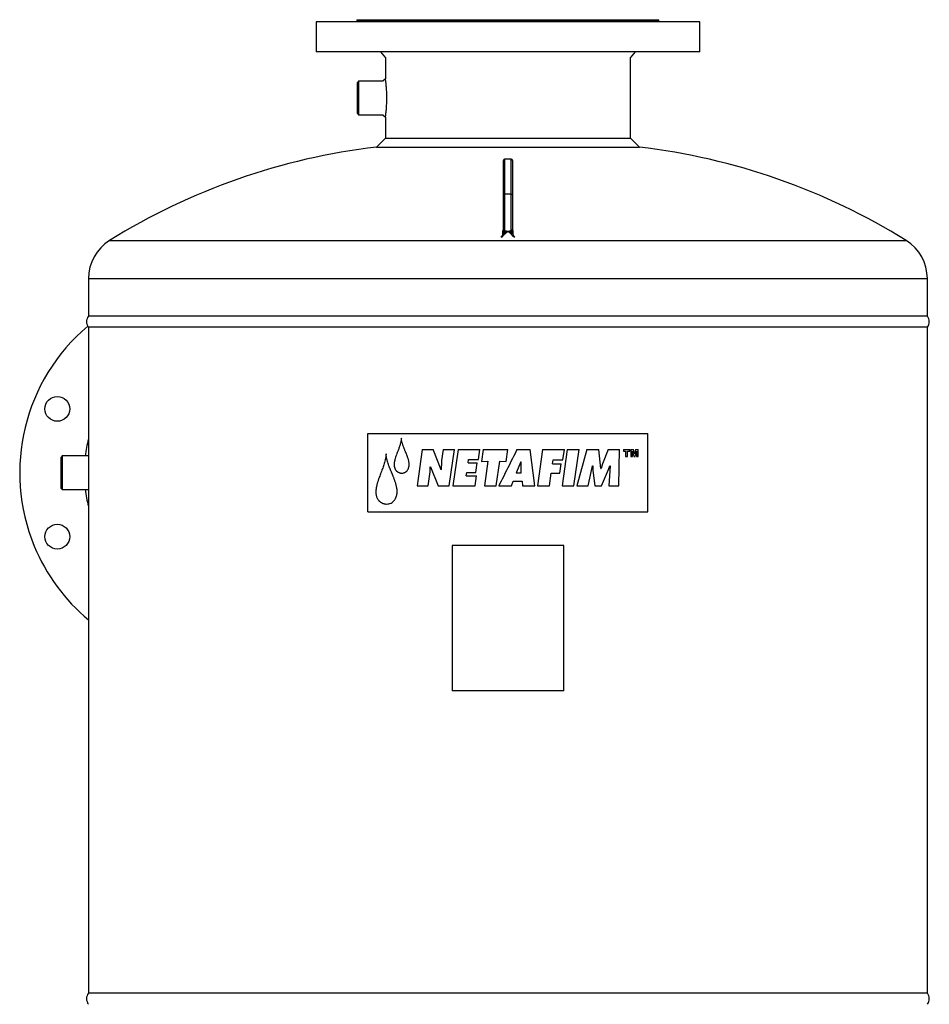
# Model space of a CAD drawing. Units: millimetres. Extents: x -8502 to 24247, y -4154 to 4597.
# Drawn here: x 23433 to 24247, y 3717 to 4597 of the extents above; entities that cross this region are included whole.
import ezdxf

# ---------------------------------------------------------------- set-up
doc = ezdxf.new("R2010")
doc.units = ezdxf.units.MM

msp = doc.modelspace()

# ---------------------------------------------------------------- linework, layer by layer
at = {"color": 7, "linetype": 'Continuous', "lineweight": 25}
for p, q in [((23698.33, 4595.09), (23698.33, 4568.49)), ((24028.27, 4595.09), (23698.33, 4595.09)), ((23734.88, 4597.09), (23734.88, 4596.09)), ((23734.88, 4597.09), (24004.78, 4597.09)), ((24004.78, 4596.09), (24004.78, 4597.09)), ((24041.33, 4595.09), (24028.27, 4595.09)), ((24041.33, 4568.49), (24041.33, 4595.09)), ((24028.27, 4568.49), (23698.33, 4568.49)), ((23755.83, 4568.49), (23760.33, 4562.88)), ((23979.33, 4562.88), (23983.83, 4568.49)), ((24041.33, 4568.49), (24028.27, 4568.49)), ((23760.33, 4562.88), (23760.33, 4544.35)), ((23979.33, 4491.15), (23979.33, 4562.88)), ((23736.33, 4542.09), (23735.33, 4541.09)), ((23758.07, 4542.09), (23736.33, 4542.09)), ((23736.33, 4542.09), (23736.33, 4512.09)), ((23760.33, 4544.35), (23758.07, 4542.09)), ((23760.33, 4544.29), (23760.33, 4544.09)), ((23735.33, 4513.09), (23735.33, 4541.09)), ((23735.33, 4513.09), (23736.33, 4512.09)), ((23736.33, 4512.09), (23758.07, 4512.09)), ((23758.07, 4512.09), (23760.33, 4509.83)), ((23760.33, 4509.83), (23760.33, 4491.15)), ((23760.33, 4491.15), (23752.33, 4483.15)), ((23760.33, 4491.15), (23979.33, 4491.15)), ((23987.33, 4483.15), (23979.33, 4491.15)), ((23752.33, 4483.15), (23987.33, 4483.15)), ((23872.83, 4472.27), (23866.83, 4472.27)), ((23865.83, 4441), (23865.83, 4471.27)), ((23873.83, 4471.27), (23873.83, 4441)), ((23865.83, 4409.17), (23865.83, 4441)), ((23872.83, 4441), (23866.83, 4441)), ((23866.83, 4441), (23866.83, 4409.16)), ((23872.83, 4409.16), (23872.83, 4441)), ((23873.83, 4441), (23873.83, 4409.17)), ((23869.83, 4408.16), (23870.14, 4408.16)), ((23870.14, 4407.64), (23869.83, 4407.64)), ((23494.83, 4365.75), (23494.83, 4332.09)), ((24244.83, 4332.09), (24244.83, 4365.75)), ((24244.83, 4332.09), (23494.83, 4332.09)), ((23494.83, 4322.09), (23494.83, 3726.89)), ((24244.83, 4322.09), (23494.83, 4322.09)), ((24244.83, 3726.89), (24244.83, 4322.09)), ((23744.66, 4157.09), (23744.66, 4227.09)), ((23744.66, 4227.09), (23995, 4227.09)), ((23995, 4157.09), (23995, 4227.09)), ((23793.13, 4212.8), (23788.67, 4180.37)), ((23793.13, 4212.8), (23803.11, 4212.8)), ((23810.02, 4194.82), (23803.11, 4212.8)), ((23811.98, 4212.8), (23810.6, 4203.07)), ((23811.98, 4212.8), (23821.97, 4212.8)), ((23817.45, 4180.37), (23821.97, 4212.8)), ((23825.27, 4212.8), (23820.66, 4180.37)), ((23825.27, 4212.8), (23844.79, 4212.8)), ((23843.53, 4203.96), (23844.79, 4212.8)), ((23847.58, 4212.8), (23846.11, 4202.26)), ((23847.58, 4212.8), (23869.83, 4212.8)), ((23868.36, 4202.26), (23869.83, 4212.8)), ((23877.93, 4212.8), (23889.64, 4212.8)), ((23893.99, 4180.37), (23889.64, 4212.8)), ((23900.9, 4212.8), (23896.34, 4180.37)), ((23900.9, 4212.8), (23920.3, 4212.8)), ((23922.93, 4212.8), (23918.41, 4180.37)), ((23918.99, 4203.51), (23920.3, 4212.8)), ((23922.93, 4212.8), (23933.43, 4212.8)), ((23928.84, 4180.37), (23933.43, 4212.8)), ((23940.53, 4212.8), (23931.39, 4180.37)), ((23940.53, 4212.8), (23951.21, 4212.8)), ((23952.79, 4195.78), (23951.21, 4212.8)), ((23959.32, 4212.8), (23954.37, 4200.05)), ((23959.32, 4212.8), (23969.51, 4212.8)), ((23969.02, 4180.37), (23969.51, 4212.8)), ((23973.07, 4212.95), (23978.79, 4212.95)), ((23973.07, 4212.95), (23973.07, 4211.4)), ((23973.07, 4211.4), (23974.98, 4211.4)), ((23974.98, 4211.4), (23974.98, 4206.61)), ((23976.89, 4206.61), (23976.89, 4211.4)), ((23976.89, 4211.4), (23978.79, 4211.4)), ((23978.79, 4211.4), (23978.79, 4212.95)), ((23979.64, 4212.95), (23982.11, 4212.95)), ((23979.64, 4212.95), (23979.64, 4206.61)), ((23981.12, 4206.61), (23981.12, 4211.47)), ((23981.12, 4211.47), (23982.31, 4206.61)), ((23983.02, 4209.12), (23982.11, 4212.95)), ((23983.93, 4212.95), (23983.02, 4209.12)), ((23983.72, 4206.61), (23984.91, 4211.47)), ((23983.93, 4212.95), (23986.38, 4212.95)), ((23984.91, 4211.47), (23984.91, 4206.61)), ((23986.38, 4206.61), (23986.38, 4212.95)), ((23471.33, 4207.09), (23470.33, 4206.09)), ((23470.33, 4178.09), (23470.33, 4206.09)), ((23494.83, 4207.09), (23471.33, 4207.09)), ((23471.33, 4207.09), (23471.33, 4177.09)), ((23834.2, 4200.86), (23834.65, 4203.96)), ((23834.2, 4200.86), (23842.29, 4200.86)), ((23834.65, 4203.96), (23843.53, 4203.96)), ((23841.11, 4192.39), (23842.29, 4200.86)), ((23846.11, 4202.26), (23851.92, 4202.56)), ((23851.92, 4202.56), (23848.83, 4180.37)), ((23859.36, 4180.37), (23862.54, 4202.56)), ((23862.54, 4202.56), (23868.36, 4202.26)), ((23881.32, 4201.96), (23877.35, 4192.09)), ((23881.32, 4201.96), (23881.69, 4201.96)), ((23881.62, 4192.09), (23881.69, 4201.96)), ((23909.77, 4200.12), (23910.22, 4203.51)), ((23909.77, 4200.12), (23917.46, 4200.12)), ((23910.22, 4203.51), (23918.99, 4203.51)), ((23916.29, 4191.71), (23917.46, 4200.12)), ((23954.37, 4200.05), (23953.08, 4195.78)), ((23974.98, 4206.61), (23976.89, 4206.61)), ((23979.64, 4206.61), (23981.12, 4206.61)), ((23982.31, 4206.61), (23983.72, 4206.61)), ((23984.91, 4206.61), (23986.38, 4206.61)), ((23798.55, 4180.37), (23800.07, 4190.9)), ((23800.28, 4197.4), (23800.65, 4197.4)), ((23800.65, 4197.4), (23807.4, 4180.37)), ((23810.02, 4194.82), (23810.3, 4194.82)), ((23832.52, 4189.21), (23832.96, 4192.39)), ((23832.96, 4192.39), (23841.11, 4192.39)), ((23877.35, 4192.09), (23881.62, 4192.09)), ((23906.98, 4180.37), (23908.61, 4191.71)), ((23908.61, 4191.71), (23916.29, 4191.71)), ((23941.47, 4180.37), (23944.58, 4194.22)), ((23944.58, 4194.22), (23945.37, 4198.13)), ((23945.37, 4198.13), (23945.74, 4198.13)), ((23945.81, 4194.08), (23947.6, 4180.37)), ((23952.79, 4195.78), (23953.08, 4195.78)), ((23953.65, 4180.37), (23959.74, 4194.89)), ((23959.74, 4194.89), (23960.89, 4198.13)), ((23961.11, 4198.13), (23960.03, 4180.37)), ((23960.89, 4198.13), (23961.11, 4198.13)), ((23832.52, 4189.21), (23841.77, 4189.21)), ((23840.52, 4180.37), (23841.77, 4189.21)), ((23873, 4180.37), (23874.39, 4184.42)), ((23874.39, 4184.42), (23882.43, 4184.42)), ((23882.43, 4184.42), (23882.79, 4180.37)), ((23470.33, 4178.09), (23471.33, 4177.09)), ((23471.33, 4177.09), (23494.83, 4177.09)), ((23788.67, 4180.37), (23798.55, 4180.37)), ((23807.4, 4180.37), (23817.45, 4180.37)), ((23820.66, 4180.37), (23840.52, 4180.37)), ((23848.83, 4180.37), (23859.36, 4180.37)), ((23861.72, 4180.37), (23873, 4180.37)), ((23882.79, 4180.37), (23893.99, 4180.37)), ((23896.34, 4180.37), (23906.98, 4180.37)), ((23918.41, 4180.37), (23928.84, 4180.37)), ((23931.39, 4180.37), (23941.47, 4180.37)), ((23947.6, 4180.37), (23953.65, 4180.37)), ((23960.03, 4180.37), (23969.02, 4180.37)), ((23744.66, 4157.09), (23995, 4157.09)), ((23919.68, 4127.09), (23819.98, 4127.09)), ((23819.98, 4127.09), (23819.98, 3997.09)), ((23919.68, 3997.09), (23919.68, 4127.09)), ((23919.68, 3997.09), (23819.98, 3997.09)), ((24244.83, 3726.89), (23494.83, 3726.89))]:
    msp.add_line(p, q, dxfattribs=at)
at = {"color": 8, "linetype": 'Continuous', "lineweight": 25}
for p, q in [((23866.83, 4472.27), (23866.83, 4441)), ((23872.83, 4441), (23872.83, 4472.27)), ((23863.6, 4402.68), (23864.74, 4403.86)), ((23865.3, 4403.62), (23864.06, 4402.34)), ((23865.38, 4406.36), (23865.38, 4408.72)), ((23874.27, 4408.72), (23874.27, 4406.36)), ((23875.6, 4402.34), (23874.36, 4403.62)), ((23874.91, 4403.86), (23876.05, 4402.68)), ((23513.72, 4399.73), (24225.94, 4399.73)), ((23494.83, 4365.75), (24244.83, 4365.75))]:
    msp.add_line(p, q, dxfattribs=at)
at = {"color": 7, "linetype": 'Continuous', "lineweight": 25}
for centre in [(23466.94, 4249.2), (23466.94, 4134.97)]:
    msp.add_circle(centre, 11.1, dxfattribs=at)
for centre, radius, start, end in [((23819.83, 3907.09), 580, 96.68319, 121.85543), ((23919.83, 3907.09), 580, 58.14457, 83.31681), ((23866.83, 4471.27), 1, 90, 180), ((23872.83, 4471.27), 1, 360, 90), ((23866.58, 4468.49), 27.5, 268.43904, 270.5228), ((23873.08, 4468.49), 27.5, 269.4772, 271.56096), ((23534.83, 4365.75), 40, 121.85543, 180), ((24204.83, 4365.75), 40, 0, 58.14457), ((23501.07, 4327.09), 8, 141.31781, 218.68219), ((24238.58, 4327.09), 8, 321.31781, 38.68219), ((23604.83, 4192.09), 171.5, 130.19472, 202.5), ((23604.83, 4192.09), 114, 164.77724, 172.43916), ((23604.83, 4192.09), 114, 187.56084, 195.22276), ((23604.83, 4192.09), 171.5, 202.5, 230.10375), ((23501.07, 3721.89), 8, 141.31781, 218.68219), ((24238.58, 3721.89), 8, 321.31781, 38.68219)]:
    msp.add_arc(centre, radius, start, end, dxfattribs=at)
for points, knots in [([(23734.88, 4596.09), (23734.87, 4595.96), (23734.84, 4595.77), (23734.72, 4595.54), (23734.59, 4595.38), (23734.43, 4595.25), (23734.2, 4595.12), (23734, 4595.1), (23733.88, 4595.09)], [0, 0, 0, 0, 0.239458, 0.368453, 0.500009, 0.631657, 0.760546, 1, 1, 1, 1]), ([(24005.78, 4595.09), (24005.65, 4595.1), (24005.46, 4595.12), (24005.23, 4595.25), (24005.07, 4595.38), (24004.94, 4595.54), (24004.81, 4595.77), (24004.79, 4595.96), (24004.78, 4596.09)], [0, 0, 0, 0, 0.239454, 0.368343, 0.499991, 0.631547, 0.760542, 1, 1, 1, 1]), ([(23760.34, 4544.23), (23760.34, 4544.29), (23760.33, 4544.36), (23760.33, 4544.34), (23760.33, 4544.33)], [0, 0, 0, 0, 0.83784, 1, 1, 1, 1]), ([(23760.33, 4509.84), (23760.33, 4509.85), (23760.33, 4509.86), (23760.37, 4510.09), (23760.42, 4510.47), (23760.49, 4511.02), (23760.59, 4511.72), (23760.69, 4512.56), (23760.82, 4513.66), (23760.97, 4515.05), (23761.14, 4516.78), (23761.29, 4518.68), (23761.41, 4520.72), (23761.51, 4522.88), (23761.57, 4525.1), (23761.59, 4527.37), (23761.56, 4529.62), (23761.49, 4531.84), (23761.39, 4533.97), (23761.25, 4535.98), (23761.1, 4537.84), (23760.93, 4539.51), (23760.77, 4540.98), (23760.63, 4542.1), (23760.52, 4542.94), (23760.44, 4543.54), (23760.38, 4543.99), (23760.36, 4544.15), (23760.34, 4544.23)], [0, 0, 0, 0, 0.025522, 0.057226, 0.089071, 0.120995, 0.152869, 0.184875, 0.217169, 0.260382, 0.303615, 0.347357, 0.391265, 0.435189, 0.479353, 0.523604, 0.567826, 0.611811, 0.65585, 0.699729, 0.743132, 0.786554, 0.829719, 0.872428, 0.904493, 0.936435, 0.96826, 1, 1, 1, 1]), ([(23864.74, 4403.86), (23864.76, 4403.88), (23864.8, 4403.92), (23864.85, 4403.98), (23864.9, 4404.04), (23864.95, 4404.11), (23865, 4404.18), (23865.04, 4404.25), (23865.08, 4404.33), (23865.11, 4404.41), (23865.15, 4404.49), (23865.19, 4404.61), (23865.24, 4404.76), (23865.29, 4404.96), (23865.33, 4405.17), (23865.34, 4405.32), (23865.35, 4405.39)], [0, 0, 0, 0, 0.030874, 0.063467, 0.098068, 0.134919, 0.174221, 0.216138, 0.260806, 0.308339, 0.35883, 0.412356, 0.534562, 0.673042, 0.828113, 1, 1, 1, 1]), ([(23864.74, 4403.86), (23864.78, 4403.86), (23864.82, 4403.85), (23864.9, 4403.83), (23864.95, 4403.81), (23865.05, 4403.77), (23865.09, 4403.75), (23865.2, 4403.69), (23865.25, 4403.66), (23865.3, 4403.62)], [0, 0, 0, 0, 0.25, 0.25, 0.5, 0.5, 0.75, 0.75, 1, 1, 1, 1]), ([(23868.57, 4406.82), (23868.48, 4406.75), (23868.29, 4406.58), (23868, 4406.32), (23867.68, 4406.02), (23867.34, 4405.68), (23866.86, 4405.21), (23866.18, 4404.52), (23865.62, 4403.95), (23865.3, 4403.62)], [0, 0, 0, 0, 0.076398, 0.162204, 0.25744, 0.362123, 0.476266, 0.69437, 1, 1, 1, 1]), ([(23865.35, 4405.39), (23865.36, 4405.44), (23865.36, 4405.55), (23865.37, 4405.71), (23865.38, 4405.91), (23865.38, 4406.12), (23865.38, 4406.28), (23865.38, 4406.36)], [0, 0, 0, 0, 0.145098, 0.317624, 0.517605, 0.74506, 1, 1, 1, 1]), ([(23865.35, 4405.39), (23865.49, 4405.47), (23865.62, 4405.56), (23865.88, 4405.75), (23866.02, 4405.84), (23866.26, 4405.98), (23866.36, 4406.04), (23866.47, 4406.08)], [0, 0, 0, 0, 0.125, 0.125, 0.25, 0.25, 0.3333333, 0.3333333, 0.3333333, 0.3333333]), ([(23865.35, 4405.39), (23865.45, 4405.51), (23865.54, 4405.63), (23865.62, 4405.81), (23865.64, 4405.85), (23865.66, 4405.9)], [0, 0, 0, 0, 0.25, 0.25, 0.3333333, 0.3333333, 0.3333333, 0.3333333]), ([(23865.38, 4406.36), (23865.52, 4406.44), (23865.63, 4406.55), (23865.79, 4406.81), (23865.83, 4406.96), (23865.83, 4407.11)], [0, 0, 0, 0, 0.5, 0.5, 1, 1, 1, 1]), ([(23865.66, 4405.9), (23865.76, 4406.03), (23865.95, 4406.27), (23866.22, 4406.45), (23866.35, 4406.53)], [0, 0, 0, 0, 0.543331, 1, 1, 1, 1]), ([(23865.66, 4405.9), (23865.69, 4405.99), (23865.73, 4406.09), (23865.8, 4406.3), (23865.83, 4406.4), (23865.86, 4406.5)], [0.3333333, 0.3333333, 0.3333333, 0.3333333, 0.5, 0.5, 0.6666667, 0.6666667, 0.6666667, 0.6666667]), ([(23865.83, 4409.17), (23865.83, 4409.17), (23865.94, 4409.17), (23866.31, 4409.17), (23866.57, 4409.16), (23866.83, 4409.16)], [0, 0, 0, 0, 0.5, 0.5, 1, 1, 1, 1]), ([(23865.83, 4407.14), (23865.83, 4407.15), (23865.83, 4407.18), (23865.83, 4407.24), (23865.83, 4407.31), (23865.83, 4407.39), (23865.83, 4407.48), (23865.83, 4407.58), (23865.83, 4407.68), (23865.83, 4407.8), (23865.83, 4407.95), (23865.83, 4408.16), (23865.83, 4408.44), (23865.83, 4408.78), (23865.83, 4409.04), (23865.83, 4409.17)], [0, 0, 0, 0, 0.030844, 0.064413, 0.101159, 0.141425, 0.185475, 0.233508, 0.285679, 0.342109, 0.402891, 0.504628, 0.638002, 0.803109, 1, 1, 1, 1]), ([(23865.83, 4407.14), (23865.83, 4407.19), (23865.83, 4407.24), (23865.85, 4407.36), (23865.86, 4407.42), (23865.91, 4407.52), (23865.93, 4407.56), (23865.96, 4407.6)], [0, 0, 0, 0, 0.125, 0.125, 0.25, 0.25, 0.3333333, 0.3333333, 0.3333333, 0.3333333]), ([(23865.86, 4406.5), (23865.87, 4406.55), (23865.88, 4406.6), (23865.88, 4406.81), (23865.83, 4406.97), (23865.83, 4407.14)], [0.6666667, 0.6666667, 0.6666667, 0.6666667, 0.75, 0.75, 1, 1, 1, 1]), ([(23865.86, 4406.5), (23865.91, 4406.61), (23866.01, 4406.8), (23866.18, 4406.97), (23866.25, 4407.04)], [0, 0, 0, 0, 0.550435, 1, 1, 1, 1]), ([(23865.96, 4407.6), (23865.98, 4407.62), (23865.99, 4407.64), (23866.05, 4407.72), (23866.11, 4407.78), (23866.23, 4407.9), (23866.29, 4407.96), (23866.39, 4408.05), (23866.41, 4408.07), (23866.43, 4408.09)], [0.3333333, 0.3333333, 0.3333333, 0.3333333, 0.375, 0.375, 0.5, 0.5, 0.625, 0.625, 0.6666667, 0.6666667, 0.6666667, 0.6666667]), ([(23866.25, 4407.04), (23866.18, 4407.14), (23866.06, 4407.32), (23865.99, 4407.52), (23865.96, 4407.6)], [0, 0, 0, 0, 0.586492, 1, 1, 1, 1]), ([(23866.25, 4407.04), (23866.36, 4407.13), (23866.56, 4407.3), (23866.8, 4407.46), (23866.91, 4407.53)], [0, 0, 0, 0, 0.56628, 1, 1, 1, 1]), ([(23866.35, 4406.53), (23866.34, 4406.62), (23866.31, 4406.79), (23866.27, 4406.96), (23866.25, 4407.04)], [0, 0, 0, 0, 0.543444, 1, 1, 1, 1]), ([(23866.35, 4406.53), (23866.53, 4406.62), (23866.84, 4406.77), (23867.16, 4406.93), (23867.3, 4407)], [0, 0, 0, 0, 0.5682201, 1, 1, 1, 1]), ([(23866.47, 4406.08), (23866.47, 4406.12), (23866.48, 4406.18), (23866.44, 4406.34), (23866.38, 4406.45), (23866.35, 4406.53)], [0, 0, 0, 0, 0.257304, 0.528975, 1, 1, 1, 1]), ([(23866.43, 4408.09), (23866.48, 4408.13), (23866.53, 4408.17), (23866.66, 4408.27), (23866.75, 4408.33), (23866.93, 4408.44), (23867.02, 4408.5), (23867.12, 4408.55)], [0.6666667, 0.6666667, 0.6666667, 0.6666667, 0.75, 0.75, 0.875, 0.875, 1, 1, 1, 1]), ([(23866.91, 4407.53), (23866.81, 4407.63), (23866.64, 4407.8), (23866.49, 4408), (23866.43, 4408.09)], [0, 0, 0, 0, 0.576104, 1, 1, 1, 1]), ([(23866.47, 4406.08), (23866.67, 4406.18), (23866.88, 4406.27), (23867.23, 4406.43), (23867.38, 4406.49), (23867.56, 4406.58), (23867.61, 4406.6), (23867.66, 4406.61)], [0.3333333, 0.3333333, 0.3333333, 0.3333333, 0.5, 0.5, 0.625, 0.625, 0.6666667, 0.6666667, 0.6666667, 0.6666667]), ([(23866.83, 4409.16), (23866.83, 4409.13), (23866.83, 4409.07), (23866.84, 4408.98), (23866.87, 4408.9), (23866.9, 4408.82), (23866.94, 4408.74), (23866.99, 4408.67), (23867.05, 4408.61), (23867.1, 4408.57), (23867.12, 4408.55)], [0, 0, 0, 0, 0.133611, 0.261473, 0.385092, 0.506132, 0.626365, 0.747598, 0.871593, 1, 1, 1, 1]), ([(23866.91, 4407.53), (23867.04, 4407.62), (23867.25, 4407.77), (23867.5, 4407.89), (23867.6, 4407.94)], [0, 0, 0, 0, 0.580769, 1, 1, 1, 1]), ([(23867.3, 4407), (23867.23, 4407.1), (23867.1, 4407.27), (23866.97, 4407.45), (23866.91, 4407.53)], [0, 0, 0, 0, 0.543015, 1, 1, 1, 1]), ([(23867.12, 4408.55), (23867.18, 4408.47), (23867.24, 4408.39), (23867.36, 4408.24), (23867.42, 4408.16), (23867.52, 4408.04), (23867.56, 4407.99), (23867.6, 4407.94)], [0, 0, 0, 0, 0.125, 0.125, 0.25, 0.25, 0.3333333, 0.3333333, 0.3333333, 0.3333333]), ([(23867.12, 4408.55), (23867.14, 4408.54), (23867.19, 4408.5), (23867.27, 4408.45), (23867.36, 4408.41), (23867.46, 4408.37), (23867.57, 4408.34), (23867.69, 4408.3), (23867.81, 4408.28), (23867.95, 4408.25), (23868.09, 4408.23), (23868.28, 4408.21), (23868.54, 4408.19), (23868.9, 4408.17), (23869.34, 4408.17), (23869.66, 4408.16), (23869.83, 4408.16)], [0, 0, 0, 0, 0.03141, 0.064861, 0.100577, 0.138744, 0.179513, 0.223008, 0.269331, 0.318567, 0.370787, 0.426049, 0.526105, 0.655059, 0.813007, 1, 1, 1, 1]), ([(23867.3, 4407), (23867.46, 4407.09), (23867.7, 4407.22), (23867.98, 4407.32), (23868.08, 4407.36)], [0, 0, 0, 0, 0.6170564, 1, 1, 1, 1]), ([(23867.3, 4407), (23867.34, 4406.96), (23867.37, 4406.92), (23867.52, 4406.76), (23867.61, 4406.66), (23867.66, 4406.61)], [0.6666702, 0.6666702, 0.6666702, 0.6666702, 0.75, 0.75, 0.9999942, 0.9999942, 0.9999942, 0.9999942]), ([(23867.6, 4407.94), (23867.62, 4407.91), (23867.64, 4407.89), (23867.72, 4407.79), (23867.78, 4407.72), (23867.92, 4407.55), (23868, 4407.45), (23868.08, 4407.36)], [0.3333333, 0.3333333, 0.3333333, 0.3333333, 0.375, 0.375, 0.5, 0.5, 0.6666667, 0.6666667, 0.6666667, 0.6666667]), ([(23867.66, 4406.61), (23867.74, 4406.65), (23867.83, 4406.69), (23868.04, 4406.75), (23868.16, 4406.78), (23868.38, 4406.82), (23868.48, 4406.82), (23868.57, 4406.82)], [0.6666667, 0.6666667, 0.6666667, 0.6666667, 0.75, 0.75, 0.875, 0.875, 1, 1, 1, 1]), ([(23868.08, 4407.36), (23868.12, 4407.31), (23868.16, 4407.27), (23868.32, 4407.08), (23868.45, 4406.96), (23868.57, 4406.82)], [0.6666667, 0.6666667, 0.6666667, 0.6666667, 0.75, 0.75, 1, 1, 1, 1]), ([(23869.83, 4407.64), (23869.81, 4407.64), (23869.78, 4407.63), (23869.73, 4407.62), (23869.67, 4407.6), (23869.61, 4407.58), (23869.54, 4407.55), (23869.47, 4407.51), (23869.39, 4407.46), (23869.31, 4407.4), (23869.22, 4407.34), (23869.12, 4407.27), (23869.02, 4407.2), (23868.92, 4407.11), (23868.8, 4407.02), (23868.69, 4406.93), (23868.61, 4406.86), (23868.57, 4406.82)], [0, 0, 0, 0, 0.028541, 0.061375, 0.099071, 0.142007, 0.190435, 0.244535, 0.304431, 0.370219, 0.441967, 0.51973, 0.603551, 0.693463, 0.789495, 0.891667, 1, 1, 1, 1]), ([(23869.83, 4407.64), (23869.83, 4407.68), (23869.83, 4407.72), (23869.83, 4407.8), (23869.83, 4407.85), (23869.83, 4407.93), (23869.83, 4407.98), (23869.83, 4408.07), (23869.83, 4408.12), (23869.83, 4408.16)], [0, 0, 0, 0, 0.25, 0.25, 0.5, 0.5, 0.75, 0.75, 1, 1, 1, 1]), ([(23870.14, 4408.16), (23870.33, 4408.17), (23870.68, 4408.17), (23871.15, 4408.18), (23871.5, 4408.2), (23871.78, 4408.24), (23872.01, 4408.29), (23872.22, 4408.35), (23872.39, 4408.43), (23872.49, 4408.49), (23872.53, 4408.53)], [0, 0, 0, 0, 0.238397, 0.426976, 0.565923, 0.673807, 0.770344, 0.856194, 0.932297, 1, 1, 1, 1]), ([(23871.05, 4406.93), (23871.01, 4406.97), (23870.91, 4407.06), (23870.78, 4407.18), (23870.66, 4407.29), (23870.55, 4407.38), (23870.45, 4407.46), (23870.37, 4407.52), (23870.29, 4407.57), (23870.23, 4407.6), (23870.18, 4407.63), (23870.15, 4407.63), (23870.14, 4407.64)], [0, 0, 0, 0, 0.172423, 0.328518, 0.468314, 0.59185, 0.699182, 0.790397, 0.865638, 0.925162, 0.969503, 1, 1, 1, 1]), ([(23871.05, 4406.93), (23871.18, 4407.05), (23871.3, 4407.17), (23871.47, 4407.33), (23871.51, 4407.38), (23871.56, 4407.42)], [0, 0, 0, 0, 0.25, 0.25, 0.3333333, 0.3333333, 0.3333333, 0.3333333]), ([(23874.36, 4403.62), (23874.05, 4403.93), (23873.49, 4404.51), (23872.7, 4405.31), (23872.04, 4405.98), (23871.51, 4406.5), (23871.19, 4406.8), (23871.05, 4406.93)], [0, 0, 0, 0, 0.280874, 0.521301, 0.721287, 0.880845, 1, 1, 1, 1]), ([(23871.95, 4406.7), (23871.86, 4406.74), (23871.77, 4406.77), (23871.56, 4406.85), (23871.44, 4406.88), (23871.23, 4406.92), (23871.14, 4406.93), (23871.05, 4406.93)], [0.6666667, 0.6666667, 0.6666667, 0.6666667, 0.75, 0.75, 0.875, 0.875, 1, 1, 1, 1]), ([(23871.56, 4407.42), (23871.64, 4407.5), (23871.72, 4407.59), (23871.87, 4407.75), (23871.93, 4407.82), (23872.01, 4407.91), (23872.03, 4407.93), (23872.05, 4407.95)], [0.3333333, 0.3333333, 0.3333333, 0.3333333, 0.5, 0.5, 0.625, 0.625, 0.6666667, 0.6666667, 0.6666667, 0.6666667]), ([(23872.32, 4407.05), (23872.16, 4407.14), (23871.92, 4407.28), (23871.66, 4407.38), (23871.56, 4407.42)], [0, 0, 0, 0, 0.62626, 1, 1, 1, 1]), ([(23872.32, 4407.05), (23872.23, 4406.97), (23872.12, 4406.86), (23872, 4406.74), (23871.96, 4406.71), (23871.95, 4406.7)], [0, 0, 0, 0, 0.5933974, 0.8044444, 1, 1, 1, 1]), ([(23873.16, 4406.13), (23873.11, 4406.15), (23873.06, 4406.18), (23872.84, 4406.28), (23872.68, 4406.35), (23872.37, 4406.49), (23872.23, 4406.57), (23872.04, 4406.65), (23871.99, 4406.68), (23871.95, 4406.7)], [0.3333333, 0.3333333, 0.3333333, 0.3333333, 0.375, 0.375, 0.5, 0.5, 0.625, 0.625, 0.6666667, 0.6666667, 0.6666667, 0.6666667]), ([(23872.05, 4407.95), (23872.09, 4408), (23872.14, 4408.04), (23872.24, 4408.16), (23872.3, 4408.23), (23872.42, 4408.38), (23872.47, 4408.45), (23872.53, 4408.53)], [0.6666667, 0.6666667, 0.6666667, 0.6666667, 0.75, 0.75, 0.875, 0.875, 1, 1, 1, 1]), ([(23872.73, 4407.54), (23872.6, 4407.63), (23872.39, 4407.78), (23872.15, 4407.9), (23872.05, 4407.95)], [0, 0, 0, 0, 0.586934, 1, 1, 1, 1]), ([(23872.73, 4407.54), (23872.65, 4407.45), (23872.51, 4407.28), (23872.37, 4407.12), (23872.32, 4407.05)], [0, 0, 0, 0, 0.5737817, 1, 1, 1, 1]), ([(23873.29, 4406.55), (23873.11, 4406.65), (23872.79, 4406.81), (23872.46, 4406.98), (23872.32, 4407.05)], [0, 0, 0, 0, 0.569502, 1, 1, 1, 1]), ([(23872.53, 4408.53), (23872.56, 4408.55), (23872.6, 4408.58), (23872.66, 4408.65), (23872.71, 4408.72), (23872.76, 4408.8), (23872.79, 4408.88), (23872.81, 4408.97), (23872.83, 4409.07), (23872.83, 4409.13), (23872.83, 4409.16)], [0, 0, 0, 0, 0.1261252, 0.2484377, 0.3686461, 0.4885493, 0.6099596, 0.7346237, 0.8641566, 1, 1, 1, 1]), ([(23873.22, 4408.07), (23873.17, 4408.11), (23873.12, 4408.15), (23872.99, 4408.25), (23872.9, 4408.3), (23872.73, 4408.42), (23872.63, 4408.47), (23872.53, 4408.53)], [0.6666667, 0.6666667, 0.6666667, 0.6666667, 0.75, 0.75, 0.875, 0.875, 1, 1, 1, 1]), ([(23873.22, 4408.07), (23873.14, 4407.97), (23872.99, 4407.78), (23872.81, 4407.62), (23872.73, 4407.54)], [0, 0, 0, 0, 0.542629, 1, 1, 1, 1]), ([(23873.4, 4407.05), (23873.28, 4407.14), (23873.08, 4407.31), (23872.83, 4407.47), (23872.73, 4407.54)], [0, 0, 0, 0, 0.56766, 1, 1, 1, 1]), ([(23872.83, 4409.16), (23873.09, 4409.16), (23873.35, 4409.17), (23873.72, 4409.17), (23873.83, 4409.17), (23873.83, 4409.17)], [0, 0, 0, 0, 0.5, 0.5, 1, 1, 1, 1]), ([(23873.29, 4406.55), (23873.24, 4406.46), (23873.16, 4406.3), (23873.16, 4406.18), (23873.16, 4406.13)], [0, 0, 0, 0, 0.594694, 1, 1, 1, 1]), ([(23874.3, 4405.4), (23874.17, 4405.48), (23874.03, 4405.57), (23873.76, 4405.77), (23873.62, 4405.87), (23873.37, 4406.02), (23873.27, 4406.07), (23873.16, 4406.13)], [0, 0, 0, 0, 0.125, 0.125, 0.25, 0.25, 0.3333333, 0.3333333, 0.3333333, 0.3333333]), ([(23873.69, 4407.59), (23873.68, 4407.61), (23873.67, 4407.63), (23873.6, 4407.71), (23873.55, 4407.77), (23873.42, 4407.89), (23873.36, 4407.95), (23873.27, 4408.03), (23873.24, 4408.05), (23873.22, 4408.07)], [0.3333333, 0.3333333, 0.3333333, 0.3333333, 0.375, 0.375, 0.5, 0.5, 0.625, 0.625, 0.6666667, 0.6666667, 0.6666667, 0.6666667]), ([(23873.4, 4407.05), (23873.38, 4406.95), (23873.35, 4406.78), (23873.31, 4406.62), (23873.29, 4406.55)], [0, 0, 0, 0, 0.570753, 1, 1, 1, 1]), ([(23874, 4405.9), (23873.89, 4406.04), (23873.7, 4406.29), (23873.42, 4406.47), (23873.29, 4406.55)], [0, 0, 0, 0, 0.541797, 1, 1, 1, 1]), ([(23873.69, 4407.59), (23873.65, 4407.49), (23873.58, 4407.3), (23873.45, 4407.13), (23873.4, 4407.05)], [0, 0, 0, 0, 0.53134, 1, 1, 1, 1]), ([(23873.8, 4406.5), (23873.74, 4406.61), (23873.64, 4406.8), (23873.47, 4406.97), (23873.4, 4407.05)], [0, 0, 0, 0, 0.5489307, 1, 1, 1, 1]), ([(23873.83, 4407.13), (23873.83, 4407.18), (23873.83, 4407.24), (23873.81, 4407.35), (23873.79, 4407.41), (23873.75, 4407.51), (23873.72, 4407.55), (23873.69, 4407.59)], [0, 0, 0, 0, 0.125, 0.125, 0.25, 0.25, 0.3333333, 0.3333333, 0.3333333, 0.3333333]), ([(23873.83, 4407.13), (23873.83, 4406.97), (23873.77, 4406.81), (23873.78, 4406.6), (23873.78, 4406.55), (23873.8, 4406.5)], [0, 0, 0, 0, 0.25, 0.25, 0.3333333, 0.3333333, 0.3333333, 0.3333333]), ([(23873.8, 4406.5), (23873.82, 4406.4), (23873.86, 4406.3), (23873.93, 4406.1), (23873.96, 4406), (23874, 4405.9)], [0.3333333, 0.3333333, 0.3333333, 0.3333333, 0.5, 0.5, 0.6666667, 0.6666667, 0.6666667, 0.6666667]), ([(23873.83, 4409.17), (23873.83, 4409.04), (23873.83, 4408.78), (23873.83, 4408.43), (23873.83, 4408.15), (23873.83, 4407.93), (23873.83, 4407.74), (23873.83, 4407.57), (23873.83, 4407.43), (23873.83, 4407.31), (23873.83, 4407.21), (23873.83, 4407.16), (23873.83, 4407.13)], [0, 0, 0, 0, 0.197019, 0.362278, 0.495828, 0.597767, 0.687253, 0.767008, 0.837429, 0.899091, 0.952851, 1, 1, 1, 1]), ([(23873.83, 4407.11), (23873.83, 4406.96), (23873.87, 4406.81), (23874.02, 4406.55), (23874.14, 4406.44), (23874.27, 4406.36)], [0, 0, 0, 0, 0.5, 0.5, 1, 1, 1, 1]), ([(23874, 4405.9), (23874.02, 4405.86), (23874.04, 4405.81), (23874.12, 4405.63), (23874.21, 4405.52), (23874.3, 4405.4)], [0.6666667, 0.6666667, 0.6666667, 0.6666667, 0.75, 0.75, 1, 1, 1, 1]), ([(23874.27, 4406.36), (23874.27, 4406.23), (23874.28, 4406), (23874.28, 4405.68), (23874.3, 4405.48), (23874.3, 4405.4)], [0, 0, 0, 0, 0.409512, 0.742818, 1, 1, 1, 1]), ([(23874.3, 4405.4), (23874.31, 4405.34), (23874.32, 4405.22), (23874.35, 4405.05), (23874.39, 4404.88), (23874.43, 4404.72), (23874.47, 4404.58), (23874.53, 4404.44), (23874.59, 4404.31), (23874.66, 4404.19), (23874.73, 4404.07), (23874.82, 4403.96), (23874.88, 4403.89), (23874.91, 4403.86)], [0, 0, 0, 0, 0.138845, 0.266928, 0.384352, 0.491252, 0.587806, 0.675351, 0.754589, 0.825954, 0.890044, 0.947683, 1, 1, 1, 1]), ([(23874.36, 4403.62), (23874.41, 4403.66), (23874.46, 4403.69), (23874.56, 4403.75), (23874.61, 4403.77), (23874.71, 4403.81), (23874.75, 4403.83), (23874.84, 4403.85), (23874.88, 4403.86), (23874.91, 4403.86)], [0, 0, 0, 0, 0.25, 0.25, 0.5, 0.5, 0.75, 0.75, 1, 1, 1, 1]), ([(23774.55, 4223.04), (23774.53, 4222.53), (23774.48, 4221.51), (23774.19, 4220.04), (23773.83, 4218.55), (23773.4, 4217.08), (23772.93, 4215.6), (23772.43, 4214.16), (23771.9, 4212.72), (23771.25, 4211.06), (23770.52, 4209.17), (23769.75, 4207.02), (23769.21, 4205.3), (23768.84, 4203.98), (23768.62, 4203.1), (23768.42, 4202.22), (23768.26, 4201.34), (23768.15, 4200.46), (23768.13, 4199.87), (23768.12, 4199.58)], [0, 0, 0, 0, 0.0624715, 0.1249616, 0.1837324, 0.2499673, 0.3124706, 0.3749742, 0.4374816, 0.4999859, 0.5951348, 0.6867137, 0.7799958, 0.8170348, 0.8546935, 0.89153, 0.9278648, 0.9634746, 1, 1, 1, 1]), ([(23781.52, 4199.93), (23781.5, 4200.31), (23781.47, 4201.05), (23781.28, 4202.17), (23781.02, 4203.28), (23780.72, 4204.37), (23780.37, 4205.46), (23780.03, 4206.45), (23779.69, 4207.38), (23779.38, 4208.2), (23779.06, 4209.02), (23778.73, 4209.82), (23778.39, 4210.64), (23777.99, 4211.57), (23777.57, 4212.56), (23777.14, 4213.6), (23776.74, 4214.62), (23776.33, 4215.69), (23775.95, 4216.76), (23775.61, 4217.76), (23775.33, 4218.68), (23775.09, 4219.55), (23774.88, 4220.42), (23774.71, 4221.29), (23774.59, 4222.16), (23774.56, 4222.75), (23774.55, 4223.04)], [0, 0, 0, 0, 0.046678, 0.091315, 0.139732, 0.18664, 0.231929, 0.280316, 0.317106, 0.353582, 0.389272, 0.426089, 0.459719, 0.499996, 0.5517, 0.593085, 0.639398, 0.686628, 0.735105, 0.779754, 0.816971, 0.854437, 0.891393, 0.927749, 0.963414, 1, 1, 1, 1]), ([(23760.87, 4208.89), (23760.87, 4208.71), (23760.85, 4208.34), (23760.83, 4207.8), (23760.78, 4207.25), (23760.7, 4206.55), (23760.56, 4205.65), (23760.28, 4204.21), (23759.85, 4202.42), (23759.04, 4199.63), (23758.13, 4196.91), (23757.13, 4194.18), (23756.48, 4192.49), (23756.01, 4191.28), (23755.74, 4190.6), (23755.36, 4189.58), (23754.92, 4188.38), (23754.43, 4187.01), (23754.08, 4185.96), (23753.74, 4184.92), (23753.4, 4183.83), (23753.07, 4182.7), (23752.77, 4181.6), (23752.52, 4180.59), (23752.34, 4179.8), (23752.2, 4179.13), (23752.06, 4178.42), (23751.95, 4177.7), (23751.87, 4176.98), (23751.81, 4176.44), (23751.77, 4175.89), (23751.77, 4175.52), (23751.77, 4175.34)], [0, 0, 0, 0, 0.015623, 0.031249, 0.046874, 0.062501, 0.091982, 0.125001, 0.187497, 0.249995, 0.374986, 0.433552, 0.499989, 0.53124, 0.545804, 0.562491, 0.624992, 0.656243, 0.687494, 0.720282, 0.749996, 0.78591, 0.821425, 0.848093, 0.874998, 0.891387, 0.906249, 0.937498, 0.953123, 0.968752, 0.984373, 1, 1, 1, 1]), ([(23770.79, 4175.82), (23770.78, 4176.28), (23770.74, 4177.19), (23770.51, 4178.57), (23770.23, 4179.94), (23769.87, 4181.3), (23769.5, 4182.63), (23769.08, 4183.95), (23768.66, 4185.16), (23768.26, 4186.27), (23767.89, 4187.27), (23767.5, 4188.27), (23767.16, 4189.13), (23766.86, 4189.86), (23766.63, 4190.43), (23766.39, 4191.01), (23766.12, 4191.64), (23765.8, 4192.41), (23765.46, 4193.22), (23765.1, 4194.07), (23764.76, 4194.91), (23764.42, 4195.74), (23764.1, 4196.54), (23763.64, 4197.76), (23763.04, 4199.4), (23762.46, 4201.11), (23762.05, 4202.48), (23761.76, 4203.51), (23761.48, 4204.57), (23761.25, 4205.64), (23761.05, 4206.71), (23760.9, 4207.8), (23760.88, 4208.53), (23760.87, 4208.89)], [0, 0, 0, 0, 0.039565, 0.078857, 0.120126, 0.160236, 0.199893, 0.239973, 0.279832, 0.310734, 0.341794, 0.372005, 0.403634, 0.421763, 0.440625, 0.45665, 0.476441, 0.499998, 0.528683, 0.552698, 0.580264, 0.606701, 0.630239, 0.655493, 0.719607, 0.781445, 0.81153, 0.842836, 0.87438, 0.905711, 0.937217, 0.9686, 1, 1, 1, 1]), ([(23877.93, 4212.8), (23875.23, 4207.39), (23869.83, 4196.58), (23864.43, 4185.77), (23861.72, 4180.37)], [0, 0, 0, 0, 0.500003, 1, 1, 1, 1]), ([(23768.12, 4199.58), (23768.13, 4199.26), (23768.14, 4198.64), (23768.25, 4197.71), (23768.44, 4196.8), (23768.72, 4195.91), (23769.12, 4195.07), (23769.57, 4194.38), (23770.03, 4193.83), (23770.48, 4193.41), (23770.79, 4193.16), (23770.96, 4193.03)], [0, 0, 0, 0, 0.125004, 0.249994, 0.375547, 0.499975, 0.624637, 0.749896, 0.834401, 0.915298, 1, 1, 1, 1]), ([(23779.98, 4194.21), (23780.12, 4194.42), (23780.4, 4194.83), (23780.72, 4195.52), (23780.99, 4196.21), (23781.2, 4196.94), (23781.35, 4197.68), (23781.45, 4198.42), (23781.51, 4199.18), (23781.52, 4199.68), (23781.52, 4199.93)], [0, 0, 0, 0, 0.124986, 0.250028, 0.375, 0.50001, 0.624143, 0.750024, 0.874993, 1, 1, 1, 1]), ([(23810.6, 4203.07), (23810.56, 4202.76), (23810.48, 4202.16), (23810.41, 4201.24), (23810.37, 4200.33), (23810.33, 4199.39), (23810.31, 4198.46), (23810.29, 4197.57), (23810.29, 4196.75), (23810.29, 4195.84), (23810.3, 4195.2), (23810.3, 4194.82)], [0, 0, 0, 0, 0.112594, 0.222015, 0.332497, 0.445421, 0.56318, 0.669085, 0.767909, 0.861829, 1, 1, 1, 1]), ([(23770.96, 4193.03), (23771.16, 4192.9), (23771.55, 4192.65), (23772.17, 4192.31), (23772.77, 4192.08), (23773.33, 4191.92), (23773.84, 4191.82), (23774.36, 4191.76), (23774.71, 4191.75), (23774.89, 4191.74)], [0, 0, 0, 0, 0.169766, 0.333062, 0.499972, 0.626189, 0.749958, 0.874968, 1, 1, 1, 1]), ([(23774.89, 4191.74), (23775.13, 4191.75), (23775.62, 4191.76), (23776.34, 4191.85), (23777.06, 4192.04), (23777.97, 4192.39), (23778.74, 4192.88), (23779.34, 4193.44), (23779.68, 4193.81), (23779.88, 4194.08), (23779.98, 4194.21)], [0, 0, 0, 0, 0.125082, 0.250158, 0.374378, 0.500289, 0.749772, 0.83331, 0.915235, 1, 1, 1, 1]), ([(23800.07, 4190.9), (23800.12, 4191.34), (23800.21, 4192.19), (23800.28, 4193.46), (23800.29, 4194.72), (23800.29, 4196.03), (23800.28, 4196.94), (23800.28, 4197.4)], [0, 0, 0, 0, 0.201988, 0.396338, 0.583183, 0.786896, 1, 1, 1, 1]), ([(23945.74, 4198.13), (23945.72, 4197.86), (23945.69, 4197.33), (23945.67, 4196.5), (23945.69, 4195.7), (23945.73, 4194.88), (23945.78, 4194.36), (23945.81, 4194.08)], [0, 0, 0, 0, 0.203313, 0.394984, 0.607501, 0.797, 1, 1, 1, 1]), ([(23751.77, 4175.34), (23751.78, 4174.98), (23751.79, 4174.26), (23751.88, 4173.19), (23752.04, 4172.14), (23752.28, 4171.1), (23752.64, 4170), (23753.15, 4168.87), (23753.75, 4167.94), (23754.3, 4167.26), (23754.75, 4166.79), (23755.24, 4166.36), (23755.58, 4166.1), (23755.75, 4165.97)], [0, 0, 0, 0, 0.101743, 0.20005, 0.301455, 0.400194, 0.500033, 0.624991, 0.749946, 0.814426, 0.874975, 0.937498, 1, 1, 1, 1]), ([(23768.46, 4167.68), (23768.62, 4167.92), (23768.94, 4168.38), (23769.36, 4169.13), (23769.72, 4169.91), (23770.04, 4170.71), (23770.28, 4171.54), (23770.48, 4172.37), (23770.62, 4173.23), (23770.73, 4174.08), (23770.78, 4174.95), (23770.79, 4175.53), (23770.79, 4175.82)], [0, 0, 0, 0, 0.100703, 0.198344, 0.301473, 0.399112, 0.500013, 0.599612, 0.697813, 0.800653, 0.898873, 1, 1, 1, 1]), ([(23755.75, 4165.97), (23755.96, 4165.83), (23756.37, 4165.54), (23757.01, 4165.15), (23757.69, 4164.83), (23758.39, 4164.55), (23759.11, 4164.34), (23759.84, 4164.19), (23760.58, 4164.12), (23761.08, 4164.09), (23761.32, 4164.08)], [0, 0, 0, 0, 0.125006, 0.250011, 0.372893, 0.500006, 0.627917, 0.75, 0.874994, 1, 1, 1, 1]), ([(23761.32, 4164.08), (23762.01, 4164.11), (23763.38, 4164.18), (23765.36, 4164.87), (23767.13, 4166.02), (23768.02, 4167.13), (23768.46, 4167.68)], [0, 0, 0, 0, 0.250206, 0.500099, 0.749956, 1, 1, 1, 1])]:
    msp.add_open_spline(points, degree=3, knots=knots, dxfattribs=at)
at = {"color": 8, "linetype": 'Continuous', "lineweight": 25}
for points, knots in [([(23734.88, 4596.09), (23734.93, 4596.09), (23735.05, 4596.09), (23735.94, 4596.09), (23737.38, 4596.09), (23739.38, 4596.09), (23741.95, 4596.09), (23745.06, 4596.09), (23748.71, 4596.09), (23752.87, 4596.09), (23757.54, 4596.09), (23762.69, 4596.09), (23768.3, 4596.09), (23774.34, 4596.09), (23780.79, 4596.09), (23787.62, 4596.09), (23794.8, 4596.09), (23802.31, 4596.09), (23810.1, 4596.09), (23818.15, 4596.09), (23826.42, 4596.09), (23834.88, 4596.09), (23843.48, 4596.09), (23852.2, 4596.09), (23861, 4596.09), (23869.83, 4596.09), (23878.66, 4596.09), (23887.46, 4596.09), (23896.17, 4596.09), (23904.78, 4596.09), (23913.24, 4596.09), (23921.51, 4596.09), (23929.56, 4596.09), (23937.35, 4596.09), (23944.86, 4596.09), (23952.04, 4596.09), (23958.87, 4596.09), (23965.32, 4596.09), (23971.36, 4596.09), (23976.97, 4596.09), (23982.12, 4596.09), (23986.78, 4596.09), (23990.97, 4596.09), (23993.33, 4596.09), (23994.51, 4596.09)], [0, 0, 0, 0, 0.02381, 0.047619, 0.071429, 0.095238, 0.119048, 0.142857, 0.166667, 0.190476, 0.214286, 0.238095, 0.261905, 0.285714, 0.309524, 0.333333, 0.357143, 0.380952, 0.404762, 0.428571, 0.452381, 0.47619, 0.5, 0.52381, 0.547619, 0.571429, 0.595238, 0.619048, 0.642857, 0.666667, 0.690476, 0.714286, 0.738095, 0.761905, 0.785714, 0.809524, 0.833333, 0.857143, 0.880952, 0.904762, 0.928571, 0.952381, 0.97619, 1, 1, 1, 1]), ([(23994.51, 4596.09), (23995.58, 4596.09), (23997.73, 4596.09), (24000.27, 4596.09), (24002.28, 4596.09), (24003.71, 4596.09), (24004.61, 4596.09), (24004.72, 4596.09), (24004.78, 4596.09)], [0, 0, 0, 0, 0.166667, 0.333333, 0.5, 0.666667, 0.833333, 1, 1, 1, 1])]:
    msp.add_open_spline(points, degree=3, knots=knots, dxfattribs=at)
at = {"color": 7, "linetype": 'Continuous', "lineweight": 25}
msp.add_open_spline([(23870.14, 4407.64), (23870.14, 4407.79), (23870.14, 4407.98), (23870.14, 4408.16)], degree=3, dxfattribs=at)

doc.saveas('drawing.dxf')
